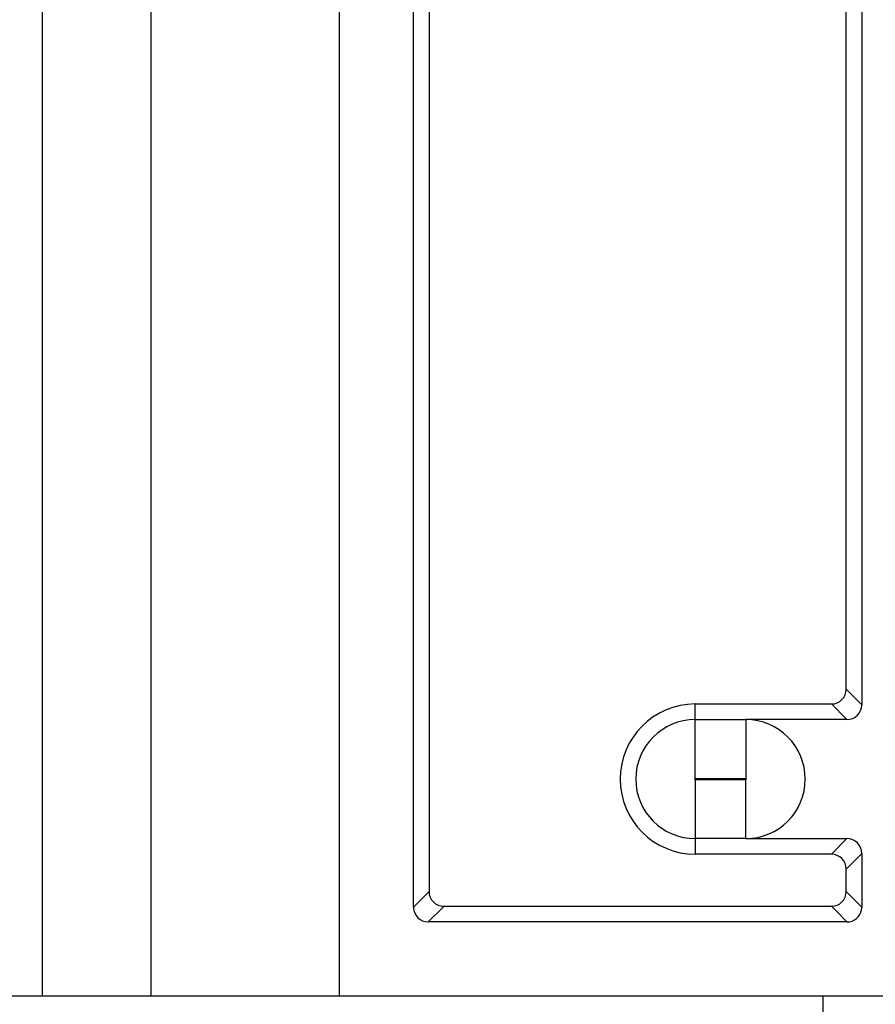
# Model space of a CAD drawing. Units: inches. Extents: x -8.5 to 8.5, y -5.5 to 5.5.
# Drawn here: x -0.6 to -0.3, y -2.5 to -2.2 of the extents above; entities that cross this region are included whole.
import ezdxf

# ---------------------------------------------------------------- set-up
doc = ezdxf.new("R2010")
doc.units = ezdxf.units.IN
doc.header["$MEASUREMENT"] = 0

# ---------------------------------------------------------------- blocks, each defined once
blk = doc.blocks.new('58922-04_1__279', base_point=(-0.9130196913941293, -3.088408922897129))
at = {"color": 7, "linetype": 'Continuous'}
blk.add_line((-0.3340196550358497, -2.501078559254361), (-0.3340196550358497, -2.49507855925438), dxfattribs=at)
blk = doc.blocks.new('69516_POST_SOLDER_ASSY__283', base_point=(-0.9130196913941293, -3.673504014301932))
blk.add_blockref('58922-04_1__279', (-0.9130196913941293, -3.088408922897129))
blk = doc.blocks.new('tine2__284', base_point=(-0.2040196550350511, -2.334995266440172))
at = {"color": 7, "linetype": 'Continuous'}
for p, q in [((-0.2040196550350511, -2.29497264308051), (-0.2040196550350511, -2.291253238309364)), ((-0.2040196550350511, -2.296138457771471), (-0.2040196550350511, -2.29497264308051)), ((-0.2040196550350511, -2.297057502063179), (-0.2040196550350511, -2.296138457771471)), ((-0.1619385532754168, -2.302472711593283), (-0.1606728937615858, -2.303015953909357)), ((-0.1530046550350509, -2.304544194840971), (-0.1530046550350509, -2.321704309908566)), ((-0.1606728937615858, -2.323232550840177), (-0.1619385532754168, -2.323775793156255)), ((-0.2040196550350511, -2.330505478918648), (-0.2040196550350511, -2.33004220395605)), ((-0.2040196550350511, -2.334995266440172), (-0.2040196550350511, -2.330505478918648))]:
    blk.add_line(p, q, dxfattribs=at)
for centre, radius, start, end in [((-0.2219979994954701, -2.443212179823067), 0.1530187406753236, 66.89002030022947, 78.80602297214267), ((-0.221998200102279, -2.443212117908936), 0.1430201979117105, 73.01437646223647, 82.7784523818679), ((-0.1530046550350509, -2.284541653275853), 0.02000254156511675, -112.5421644335454, -90), ((-0.1822620320947517, -2.313124267034646), 0.006998831968665829, -73.01433172955088, 73.01445623073296), ((-0.2219980854136107, -2.183036372245416), 0.143020206406842, -82.77849912626903, -73.01441945064516), ((-0.1530046550350509, -2.341706851473684), 0.02000254156511794, 90, 112.5421644335425), ((-0.2219980590011091, -2.183036359220164), 0.1530187324894105, -83.25264673725164, -66.88999476715787)]:
    blk.add_arc(centre, radius, start, end, dxfattribs=at)
blk = doc.blocks.new('tine4__285', base_point=(-0.2040196550350511, -2.174995266440172))
at = {"color": 7, "linetype": 'Continuous'}
for p, q in [((-0.2040196550350511, -2.134972643080511), (-0.2040196550350511, -2.131253238309365)), ((-0.2040196550350511, -2.136138457771471), (-0.2040196550350511, -2.134972643080511)), ((-0.2040196550350511, -2.13705750206318), (-0.2040196550350511, -2.136138457771471)), ((-0.1619385532754168, -2.142472711593282), (-0.1606728937615858, -2.143015953909357)), ((-0.1530046550350509, -2.144544194840971), (-0.1530046550350509, -2.16170432038979)), ((-0.1606728937615858, -2.16323255084018), (-0.1619385532754168, -2.163775793156254)), ((-0.2040196550350511, -2.170505478918649), (-0.2040196550350511, -2.17004220395605)), ((-0.2040196550350511, -2.171280887728861), (-0.2040196550350511, -2.170505478918649)), ((-0.2040196550350511, -2.174995266440172), (-0.2040196550350511, -2.171280887728861))]:
    blk.add_line(p, q, dxfattribs=at)
for centre, radius, start, end in [((-0.221998200102279, -2.283212117908935), 0.1430201979117134, 73.01437646223684, 82.77845238186784), ((-0.2219978881224852, -2.283212239955837), 0.1530187522690825, 66.89006749328735, 70.37905347796736), ((-0.1530046550350509, -2.124541653275853), 0.02000254156511634, -112.5421644335459, -90), ((-0.1822620320947517, -2.153124267034644), 0.006998831968667527, -73.01433172955512, 73.01445623073826), ((-0.2219980854136107, -2.023036372245416), 0.1430202064068429, -82.77849912626908, -73.01441945064511), ((-0.2219979967443292, -2.023036334086146), 0.1530187311708673, -78.81085354823016, -66.89001990153783), ((-0.1530046813308142, -2.181706856714278), 0.02000253632450507, 89.99992467773924, 112.5420891113044)]:
    blk.add_arc(centre, radius, start, end, dxfattribs=at)
blk = doc.blocks.new('tine3_1_2__286', base_point=(-0.2040196550350511, -2.254995266440171))
at = {"color": 7, "linetype": 'Continuous'}
for p, q in [((-0.2040196550350511, -2.214972643080511), (-0.2040196550350511, -2.211253238309365)), ((-0.2040196550350511, -2.216138457771471), (-0.2040196550350511, -2.214972643080511)), ((-0.2040196550350511, -2.21705750206318), (-0.2040196550350511, -2.216138457771471)), ((-0.1619385532754168, -2.222472711593282), (-0.1606728937615858, -2.223015953909358)), ((-0.1530046550350509, -2.224544194840972), (-0.1530046550350509, -2.24170432038979)), ((-0.1606728937615858, -2.243232550840176), (-0.1619385532754168, -2.243775793156254)), ((-0.2040196550350511, -2.250505478918652), (-0.2040196550350511, -2.25004220395605)), ((-0.2040196550350511, -2.251280887728861), (-0.2040196550350511, -2.250505478918652)), ((-0.2040196550350511, -2.254995266440171), (-0.2040196550350511, -2.251280887728861))]:
    blk.add_line(p, q, dxfattribs=at)
for centre, radius, start, end in [((-0.2219979994954701, -2.363212179823066), 0.1530187406753236, 66.89002030022947, 78.80602297214267), ((-0.2219980939524221, -2.363212140672399), 0.1430202071509362, 73.01441979629607, 82.77849571592857), ((-0.1530046550350509, -2.204541653275853), 0.02000254156511757, -112.5421644335445, -90), ((-0.1822620320947652, -2.233124246936241), 0.006998831225439509, -73.01437979544198, 73.01440816473043), ((-0.2219982001024054, -2.103036396840027), 0.1430201964243882, -82.77845230631686, -73.01437263069849), ((-0.2219979967443281, -2.103036334086145), 0.153018731170868, -78.81085354822892, -66.89001990153841), ((-0.1530046813308254, -2.26170685671428), 0.02000253632450729, 89.9999246777072, 112.542089111268)]:
    blk.add_arc(centre, radius, start, end, dxfattribs=at)
blk = doc.blocks.new('tine8__287', base_point=(-0.2040196550350511, -2.094995266440172))
at = {"color": 7, "linetype": 'Continuous'}
for p, q in [((-0.2040196550350511, -2.054972643080514), (-0.2040196550350511, -2.051253238309364)), ((-0.2040196550350511, -2.056138457771471), (-0.2040196550350511, -2.054972643080514)), ((-0.2040196550350511, -2.057057502063179), (-0.2040196550350511, -2.056138457771471)), ((-0.1619385532754168, -2.062472711593283), (-0.1606728937615858, -2.063015953909356)), ((-0.1530046550350509, -2.064544194840971), (-0.1530046550350509, -2.081704309908566)), ((-0.1606728937615858, -2.083232550840176), (-0.1619385532754168, -2.083775793156255)), ((-0.2040196550350511, -2.090505478918653), (-0.2040196550350511, -2.09004220395605)), ((-0.2040196550350511, -2.091280887728861), (-0.2040196550350511, -2.090505478918653)), ((-0.2040196550350511, -2.094995266440172), (-0.2040196550350511, -2.091280887728861))]:
    blk.add_line(p, q, dxfattribs=at)
for centre, radius, start, end in [((-0.2219979994954701, -2.203212179823066), 0.1530187406753223, 66.89002030022927, 78.80602297214257), ((-0.2219980939524221, -2.2032121406724), 0.1430202071509371, 73.01441979629617, 82.77849571592857), ((-0.1530046550350509, -2.044541653275854), 0.0200025415651147, -112.5421644335479, -90), ((-0.1822620320947596, -2.073124257374007), 0.006998841207886779, -73.01435483328336, 73.01443312692486), ((-0.2219980854136241, -1.943036372245419), 0.1430202064068409, -82.77849912626358, -73.01441945064254), ((-0.1530046550350509, -2.101706851473684), 0.02000254156511794, 90, 112.542164433541), ((-0.2219979967443281, -1.943036334086145), 0.1530187311708691, -78.810853548229, -66.89001990153858)]:
    blk.add_arc(centre, radius, start, end, dxfattribs=at)
blk = doc.blocks.new('58924__288', base_point=(-0.2040196550350511, -2.334995266440172))
for name, p in [('tine8__287', (-0.2040196550350511, -2.094995266440172)), ('tine4__285', (-0.2040196550350511, -2.174995266440172)), ('tine3_1_2__286', (-0.2040196550350511, -2.254995266440171)), ('tine2__284', (-0.2040196550350511, -2.334995266440172))]:
    blk.add_blockref(name, p)
blk = doc.blocks.new('tine2__289', base_point=(-0.5965579426040745, -2.318538498938577))
at = {"color": 7, "linetype": 'Continuous'}
for p, q in [((-0.2040196550350511, -2.254995266440171), (-0.2040196550350511, -2.251280887728861)), ((-0.2040196550350511, -2.256138457771471), (-0.2040196550350511, -2.254995266440171)), ((-0.2040196550350511, -2.257078559254373), (-0.2040196550350511, -2.256138457771471)), ((-0.2040196550350511, -2.290505478918649), (-0.2040196550350511, -2.29004220395605)), ((-0.2040196550350511, -2.291253238309364), (-0.2040196550350511, -2.290505478918649)), ((-0.2040196550350511, -2.29497264308051), (-0.2040196550350511, -2.291253238309364)), ((-0.5965579426040745, -2.318538498938577), (-0.5965199986480187, -2.318427558232908))]:
    blk.add_line(p, q, dxfattribs=at)
for centre, radius, start, end in [((-0.2222097031205275, -2.403216326649341), 0.1530204412792965, 72.75024503868896, 83.17291677732631), ((-0.2222097031205275, -2.143037204160034), 0.1530204412792936, -83.17291677732617, -72.62892067937509)]:
    blk.add_arc(centre, radius, start, end, dxfattribs=at)
blk = doc.blocks.new('tine3_1_2__290', base_point=(-0.2040196550350511, -2.214972643080511))
at = {"color": 7, "linetype": 'Continuous'}
for p, q in [((-0.2040196550350511, -2.174995266440172), (-0.2040196550350511, -2.171280887728861)), ((-0.2040196550350511, -2.176138457771475), (-0.2040196550350511, -2.174995266440172)), ((-0.2040196550350511, -2.17705750206318), (-0.2040196550350511, -2.176138457771475)), ((-0.1608840931423616, -2.183018466939279), (-0.1621497526561927, -2.1824752246232)), ((-0.1532158544158257, -2.201706822938483), (-0.1532158544158257, -2.184546707870893)), ((-0.1621497526561927, -2.203778306186172), (-0.1608840931423616, -2.203235063870097)), ((-0.2040196550350511, -2.210505478918653), (-0.2040196550350511, -2.210042203956054)), ((-0.2040196550350511, -2.211253238309365), (-0.2040196550350511, -2.210505478918653)), ((-0.2040196550350511, -2.214972643080511), (-0.2040196550350511, -2.211253238309365))]:
    blk.add_line(p, q, dxfattribs=at)
for centre, radius, start, end in [((-0.2222092597441263, -2.323214668299526), 0.1530187419826972, 66.88999572949471, 83.17300780245101), ((-0.222209292417126, -2.323214653982139), 0.1430202071509366, 73.01442018002508, 82.69320223349936), ((-0.1532158544158257, -2.164544166305774), 0.02000254156511795, -112.5421644335471, -90), ((-0.1824732314755399, -2.193126759966162), 0.006998831225436849, -73.01437979551326, 73.01440816473107), ((-0.2222093994831802, -2.063038909869948), 0.143020196424389, -82.69315843925737, -73.01437263070196), ((-0.2222092572490404, -2.063038871842156), 0.1530187324199621, -83.17300831469753, -66.88999521724796), ((-0.1532158544158257, -2.221709364503601), 0.02000254156511794, 90, 112.5421644335486)]:
    blk.add_arc(centre, radius, start, end, dxfattribs=at)
blk = doc.blocks.new('tine8__291', base_point=(-0.2040196550350511, -2.054972643080514))
at = {"color": 7, "linetype": 'Continuous'}
for p, q in [((-0.2040196550350511, -2.016138457771471), (-0.2040196550350511, -2.011280887728865)), ((-0.2040196550350511, -2.01705750206318), (-0.2040196550350511, -2.016138457771471)), ((-0.1608840931423616, -2.023018466939278), (-0.1621497526561927, -2.022475224623204)), ((-0.1532158544158257, -2.041706822938483), (-0.1532158544158257, -2.024546707870893)), ((-0.1621497526561927, -2.043778306186176), (-0.1608840931423616, -2.043235063870097)), ((-0.2040196550350511, -2.050505478918652), (-0.2040196550350511, -2.05004220395605)), ((-0.2040196550350511, -2.051253238309364), (-0.2040196550350511, -2.050505478918652)), ((-0.2040196550350511, -2.054972643080514), (-0.2040196550350511, -2.051253238309364))]:
    blk.add_line(p, q, dxfattribs=at)
for centre, radius, start, end in [((-0.2222092597441252, -2.163214668299526), 0.1530187419826931, 66.88999572949452, 83.17300780245127), ((-0.2222092924171092, -2.163214653982143), 0.1430202071509382, 73.01442018003888, 82.69320223350621), ((-0.1532158544158257, -2.004544166305775), 0.0200025415651159, -112.5421644335495, -90), ((-0.1824732314755388, -2.03312675996616), 0.006998831225439497, -73.01437979552938, 73.01440816487657), ((-0.2222097637855015, -1.903037217216671), 0.1430219216652283, -82.69309992354765, -73.01443114640958), ((-0.1532158544158257, -2.061709364503601), 0.02000254156511794, 90, 112.5421644335481), ((-0.2222097031205275, -1.90303720416003), 0.1530204412793011, -83.17291677732649, -66.89008675461815)]:
    blk.add_arc(centre, radius, start, end, dxfattribs=at)
blk = doc.blocks.new('tine4__292', base_point=(-0.2040196550350511, -2.134972643080511))
at = {"color": 7, "linetype": 'Continuous'}
for p, q in [((-0.2040196550350511, -2.094995266440172), (-0.2040196550350511, -2.091280887728861)), ((-0.2040196550350511, -2.096138457771472), (-0.2040196550350511, -2.094995266440172)), ((-0.2040196550350511, -2.09705750206318), (-0.2040196550350511, -2.096138457771472)), ((-0.1608840931423616, -2.103018466939278), (-0.1621497526561927, -2.1024752246232)), ((-0.1532158544158257, -2.113659446677538), (-0.1532158544158257, -2.104546707870889)), ((-0.2040196550350511, -2.130505478918652), (-0.2040196550350511, -2.130042203956049)), ((-0.2040196550350511, -2.131253238309365), (-0.2040196550350511, -2.130505478918652)), ((-0.2040196550350511, -2.134972643080511), (-0.2040196550350511, -2.131253238309365))]:
    blk.add_line(p, q, dxfattribs=at)
for centre, radius, start, end in [((-0.2222092597441263, -2.243214668299527), 0.153018741982698, 66.88999572949484, 83.17300780245105), ((-0.2222092924171327, -2.243214653982138), 0.143020207150936, 73.0144201800222, 82.69320223349668), ((-0.1532158544158257, -2.084544166305774), 0.02000254156511672, -112.5421644335486, -90), ((-0.1824732314755343, -2.113126770403927), 0.006998841207889668, 59.78843156535243, 73.01443312692147)]:
    blk.add_arc(centre, radius, start, end, dxfattribs=at)
blk = doc.blocks.new('58923__293', base_point=(-0.5965579426040745, -2.318538498938577))
for name, p in [('tine8__291', (-0.2040196550350511, -2.054972643080514)), ('tine4__292', (-0.2040196550350511, -2.134972643080511)), ('tine3_1_2__290', (-0.2040196550350511, -2.214972643080511)), ('tine2__289', (-0.5965579426040745, -2.318538498938577))]:
    blk.add_blockref(name, p)
blk = doc.blocks.new('TINES_3__294', base_point=(-0.5965579426040745, -2.334995266440172))
for name, p in [('58923__293', (-0.5965579426040745, -2.318538498938577)), ('58924__288', (-0.2040196550350511, -2.334995266440172))]:
    blk.add_blockref(name, p)
blk = doc.blocks.new('TINE__328', base_point=(-0.5965579427201928, -3.534995266440171))
blk.add_blockref('TINES_3__294', (-0.5965579426040745, -2.334995266440172))
blk = doc.blocks.new('110DConnectingBlock6_1__364', base_point=(-0.9100196550350466, -2.49507855925438))
at = {"color": 7, "linetype": 'Continuous'}
for p, q in [((-0.596519655035047, -2.178476117797136), (-0.596519655035047, -2.168540261382231)), ((-0.5600196550350471, -2.178459428936585), (-0.5600196550350471, -2.170220420112389)), ((-0.4967998005587831, -2.173130540397806), (-0.4967998005587831, -2.223026578110952)), ((-0.4717998005587824, -2.178419092255778), (-0.4717998005587824, -2.174281334048597)), ((-0.4665504807472273, -2.174522969405003), (-0.4665504807472273, -2.178416692114235)), ((-0.3262689748466017, -2.221078559254377), (-0.3262689748466017, -2.175078559254376)), ((-0.3210196550350467, -2.175078559254376), (-0.3210196550350467, -2.221078559254377)), ((-0.596519655035047, -2.218476117798944), (-0.596519655035047, -2.206558547066191)), ((-0.5600196550350471, -2.218459428938393), (-0.5600196550350471, -2.206575235926743)), ((-0.4717998005587824, -2.21841909225759), (-0.4717998005587824, -2.20661557260755)), ((-0.4665504807472273, -2.206617972749093), (-0.4665504807472273, -2.218416692116042)), ((-0.596519655035047, -2.258476117800754), (-0.596519655035047, -2.246558547067998)), ((-0.5600196550350471, -2.2584594289402), (-0.5600196550350471, -2.246575235928554)), ((-0.4717998005587824, -2.258419092259396), (-0.4717998005587824, -2.246615572609358)), ((-0.4665504807472273, -2.2466179727509), (-0.4665504807472273, -2.258416692117853)), ((-0.4967998005587831, -2.262533665823585), (-0.4967998005587831, -2.283623452685172)), ((-0.596519655035047, -2.296517334127928), (-0.596519655035047, -2.286558547069806)), ((-0.5600196550350471, -2.296517334127928), (-0.5600196550350471, -2.286575235930361)), ((-0.4717998005587824, -2.298419092261203), (-0.4717998005587824, -2.286615572611164)), ((-0.4665504807472273, -2.286617972752707), (-0.4665504807472273, -2.29841669211966)), ((-0.4967998005587831, -2.323130540397806), (-0.4967998005587831, -2.373026578110951)), ((-0.4717998005587824, -2.370383127519262), (-0.4717998005587824, -2.326615572612975)), ((-0.4665504807472273, -2.326617972754515), (-0.4665504807472273, -2.351109168231094)), ((-0.3262689748466017, -2.35601992509642), (-0.3262689748466017, -2.325078559254377)), ((-0.3210196550350467, -2.325078559254377), (-0.3210196550350467, -2.356067043379369)), ((-0.3740974022457588, -2.40207855925438), (-0.3600196550350467, -2.40207855925438)), ((-0.3579419078243424, -2.40207855925438), (-0.3600196550350467, -2.40207855925438)), ((-0.3600196550350467, -2.442078559254381), (-0.377019655035047, -2.442078559254381)), ((-0.3262689748466017, -2.456768833939637), (-0.3262689748466017, -2.456153630592912)), ((-0.3210196550350467, -2.455970320305786), (-0.3210196550350467, -2.456639253485057)), ((-0.596519655035047, -2.468540261382231), (-0.596519655035047, -2.464133106892897)), ((-0.4967998005587831, -2.465003348879022), (-0.4967998005587831, -2.473130540397806)), ((-0.596519655035047, -2.480901557689636), (-0.596519655035047, -2.468540261382231)), ((-0.5600196550350471, -2.480583027015274), (-0.5600196550350471, -2.470220420112389)), ((-0.3260006285255078, -2.470078559254381), (-0.4668188270683257, -2.470078559254381)), ((-0.4967998005587831, -2.473130540397806), (-0.4967998005587831, -2.48003131570351)), ((-0.3794776089342752, -2.495078559254377), (-0.4044776089342748, -2.495078559254377)), ((-0.3086841803816451, -2.495078559254377), (-0.3794776089342752, -2.495078559254377))]:
    blk.add_line(p, q, dxfattribs=at)
at = {"color": 3, "linetype": 'Continuous'}
for p, q in [((-0.3229947320344556, -2.39512250876451), (-0.3249196837618613, -2.393197557037101)), ((-0.3600196550350467, -2.40207855925438), (-0.3600196550350467, -2.421878559254381)), ((-0.377019655035047, -2.421878559254381), (-0.377019655035047, -2.403450772827987)), ((-0.377019655035047, -2.421878559254381), (-0.3600196550350467, -2.421878559254381)), ((-0.377019655035047, -2.42227855925438), (-0.377019655035047, -2.442078559254381)), ((-0.3600196550350467, -2.42227855925438), (-0.377019655035047, -2.42227855925438)), ((-0.3600196550350467, -2.442078559254381), (-0.3600196550350467, -2.42227855925438)), ((-0.4668188270683257, -2.470078559254381), (-0.4620469006557668, -2.465306632841822)), ((-0.3298025428929839, -2.4662766448869), (-0.3260006285255078, -2.470078559254381))]:
    blk.add_line(p, q, dxfattribs=at)
at = {"color": 7, "linetype": 'Continuous'}
for centre, radius, start, end in [((-0.377019655035047, -2.422078559254381), 0.02000000000000091, 90, -90), ((-0.3600196550350467, -2.422078559254381), 0.02000000000000002, -90, 90), ((-0.4668188270683257, -2.46509758576392), 0.004980973490456028, -178.5740847801371, -90), ((-0.3260006285255078, -2.465097585763924), 0.004980973490456897, -90, -10.11825256053343)]:
    blk.add_arc(centre, radius, start, end, dxfattribs=at)
at = {"color": 3, "linetype": 'Continuous'}
for centre, radius, start, end in [((-0.377019655035047, -2.422078559254381), 0.000199999999999978, 90, -90), ((-0.3600196550350467, -2.422078559254381), 0.0001999999999990898, -90, 90)]:
    blk.add_arc(centre, radius, start, end, dxfattribs=at)
blk = doc.blocks.new('110DAssy13__365', base_point=(-0.9100196550350466, -2.49507855925438))
blk.add_blockref('110DConnectingBlock6_1__364', (-0.9100196550350466, -2.49507855925438))
blk = doc.blocks.new('110DAssy13_stp_1_2__366', base_point=(-0.9100196550350466, -2.49507855925438))
blk.add_blockref('110DAssy13__365', (-0.9100196550350466, -2.49507855925438))
blk = doc.blocks.new('110DConnectingBlock6_1__375', base_point=(-0.9100196550350466, -2.49507855925438))
at = {"color": 7, "linetype": 'Continuous'}
for p, q in [((-0.3262689748466017, -2.175078559254376), (-0.3262689748466017, -2.071078559254377)), ((-0.3210196550350467, -2.071078559254377), (-0.3210196550350467, -2.175078559254376)), ((-0.596519655035047, -2.168540261382231), (-0.596519655035047, -2.13445425919731)), ((-0.5600196550350471, -2.170220420112389), (-0.5600196550350471, -2.134150162908239)), ((-0.4967998005587831, -2.133623452685172), (-0.4967998005587831, -2.173130540397806)), ((-0.4717998005587824, -2.174281334048597), (-0.4717998005587824, -2.133415167555668)), ((-0.4665504807472273, -2.133371433345396), (-0.4665504807472273, -2.174522969405003)), ((-0.596519655035047, -2.178476117797136), (-0.596519655035047, -2.168540261382231)), ((-0.5600196550350471, -2.178459428936585), (-0.5600196550350471, -2.170220420112389)), ((-0.4967998005587831, -2.173130540397806), (-0.4967998005587831, -2.223026578110952)), ((-0.4717998005587824, -2.178419092255778), (-0.4717998005587824, -2.174281334048597)), ((-0.4665504807472273, -2.174522969405003), (-0.4665504807472273, -2.178416692114235)), ((-0.3262689748466017, -2.221078559254377), (-0.3262689748466017, -2.175078559254376)), ((-0.3210196550350467, -2.175078559254376), (-0.3210196550350467, -2.221078559254377)), ((-0.596519655035047, -2.206558547066191), (-0.596519655035047, -2.178476117797136)), ((-0.5600196550350471, -2.206575235926743), (-0.5600196550350471, -2.178459428936585)), ((-0.4717998005587824, -2.20661557260755), (-0.4717998005587824, -2.178419092255778)), ((-0.4665504807472273, -2.178416692114235), (-0.4665504807472273, -2.206617972749093)), ((-0.596519655035047, -2.218476117798944), (-0.596519655035047, -2.206558547066191)), ((-0.5600196550350471, -2.218459428938393), (-0.5600196550350471, -2.206575235926743)), ((-0.4717998005587824, -2.21841909225759), (-0.4717998005587824, -2.20661557260755)), ((-0.4665504807472273, -2.206617972749093), (-0.4665504807472273, -2.218416692116042)), ((-0.596519655035047, -2.246558547067998), (-0.596519655035047, -2.218476117798944)), ((-0.5600196550350471, -2.246575235928554), (-0.5600196550350471, -2.218459428938393)), ((-0.4717998005587824, -2.246615572609358), (-0.4717998005587824, -2.21841909225759)), ((-0.4665504807472273, -2.218416692116042), (-0.4665504807472273, -2.2466179727509)), ((-0.4967998005587831, -2.223026578110952), (-0.4967998005587831, -2.262533665823585)), ((-0.3262689748466017, -2.325078559254377), (-0.3262689748466017, -2.221078559254377)), ((-0.3210196550350467, -2.221078559254377), (-0.3210196550350467, -2.325078559254377)), ((-0.596519655035047, -2.258476117800754), (-0.596519655035047, -2.246558547067998)), ((-0.5600196550350471, -2.2584594289402), (-0.5600196550350471, -2.246575235928554)), ((-0.4717998005587824, -2.258419092259396), (-0.4717998005587824, -2.246615572609358)), ((-0.4665504807472273, -2.2466179727509), (-0.4665504807472273, -2.258416692117853)), ((-0.596519655035047, -2.286558547069806), (-0.596519655035047, -2.258476117800754)), ((-0.5600196550350471, -2.286575235930361), (-0.5600196550350471, -2.2584594289402)), ((-0.4717998005587824, -2.286615572611164), (-0.4717998005587824, -2.258419092259396)), ((-0.4665504807472273, -2.258416692117853), (-0.4665504807472273, -2.286617972752707)), ((-0.4967998005587831, -2.262533665823585), (-0.4967998005587831, -2.283623452685172)), ((-0.4967998005587831, -2.283623452685172), (-0.4967998005587831, -2.323130540397806)), ((-0.596519655035047, -2.296517334127928), (-0.596519655035047, -2.286558547069806)), ((-0.5600196550350471, -2.296517334127928), (-0.5600196550350471, -2.286575235930361)), ((-0.4717998005587824, -2.298419092261203), (-0.4717998005587824, -2.286615572611164)), ((-0.4665504807472273, -2.286617972752707), (-0.4665504807472273, -2.29841669211966)), ((-0.5965199986480187, -2.318427558232908), (-0.596519655035047, -2.296517334127928)), ((-0.5600196550350471, -2.470220420112389), (-0.5600196550350471, -2.296517334127928)), ((-0.4717998005587824, -2.326615572612975), (-0.4717998005587824, -2.298419092261203)), ((-0.4665504807472273, -2.29841669211966), (-0.4665504807472273, -2.326617972754515)), ((-0.5965579426040745, -2.318538498938577), (-0.5965199986480187, -2.318427558232908)), ((-0.596519655035047, -2.464133106892897), (-0.5965579426040745, -2.318538498938577)), ((-0.4967998005587831, -2.323130540397806), (-0.4967998005587831, -2.373026578110951)), ((-0.4717998005587824, -2.370383127519262), (-0.4717998005587824, -2.326615572612975)), ((-0.4665504807472273, -2.326617972754515), (-0.4665504807472273, -2.351109168231094)), ((-0.3262689748466017, -2.35601992509642), (-0.3262689748466017, -2.325078559254377)), ((-0.3210196550350467, -2.325078559254377), (-0.3210196550350467, -2.356067043379369)), ((-0.4665504807472273, -2.351109168231094), (-0.4665504807472273, -2.459848265952365)), ((-0.3262689748466062, -2.391848265952365), (-0.3262689748466017, -2.35601992509642)), ((-0.3210196550350467, -2.356067043379369), (-0.3210196550350511, -2.39709758576392)), ((-0.4717998005587824, -2.465097585763924), (-0.4717998005587824, -2.370383127519262)), ((-0.4967998005587831, -2.373026578110951), (-0.4967998005587831, -2.465003348879022)), ((-0.3770196550350504, -2.396829239442822), (-0.3312499483370628, -2.396829239442822)), ((-0.377019655035047, -2.40207855925438), (-0.3740974022457588, -2.40207855925438)), ((-0.3740974022457588, -2.40207855925438), (-0.3600196550350467, -2.40207855925438)), ((-0.3579419078243424, -2.40207855925438), (-0.3600196550350467, -2.40207855925438)), ((-0.3260006285255078, -2.40207855925438), (-0.3579419078243424, -2.40207855925438)), ((-0.3600196550350467, -2.442078559254381), (-0.377019655035047, -2.442078559254381)), ((-0.3600196550350467, -2.442078559254381), (-0.3260006285255078, -2.442078559254381)), ((-0.3312499483370628, -2.447327879065936), (-0.377019655035047, -2.447327879065936)), ((-0.3210196550350511, -2.447059532744838), (-0.3210196550350467, -2.455970320305786)), ((-0.3262689748466017, -2.456153630592912), (-0.3262689748466062, -2.452308852556393)), ((-0.3262689748466017, -2.456768833939637), (-0.3262689748466017, -2.456153630592912)), ((-0.3262689748466062, -2.459848265952365), (-0.3262689748466017, -2.456768833939637)), ((-0.3210196550350467, -2.455970320305786), (-0.3210196550350467, -2.456639253485057)), ((-0.3210196550350467, -2.456639253485057), (-0.3210196550350511, -2.46509758576392)), ((-0.596519655035047, -2.468540261382231), (-0.596519655035047, -2.464133106892897)), ((-0.4967998005587831, -2.465003348879022), (-0.4967998005587831, -2.473130540397806)), ((-0.4615695072567707, -2.464829239442826), (-0.3312499483370628, -2.464829239442826)), ((-0.596519655035047, -2.480901557689636), (-0.596519655035047, -2.468540261382231)), ((-0.5600196550350471, -2.480583027015274), (-0.5600196550350471, -2.470220420112389)), ((-0.3260006285255078, -2.470078559254381), (-0.4668188270683257, -2.470078559254381)), ((-0.4967998005587831, -2.473130540397806), (-0.4967998005587831, -2.48003131570351)), ((-0.5965196550350503, -2.49507855925438), (-0.596519655035047, -2.480901557689636)), ((-0.5600196550350505, -2.49507855925438), (-0.5600196550350471, -2.480583027015274)), ((-0.4967998005587831, -2.48003131570351), (-0.4967998005587831, -2.49507855925438)), ((-0.5965196550350503, -2.49507855925438), (-0.6475801753765976, -2.49507855925438)), ((-0.5600196550350505, -2.49507855925438), (-0.5965196550350503, -2.49507855925438)), ((-0.4967998005587831, -2.49507855925438), (-0.5600196550350505, -2.49507855925438)), ((-0.4044776089342748, -2.495078559254377), (-0.4967998005587831, -2.49507855925438)), ((-0.3794776089342752, -2.495078559254377), (-0.4044776089342748, -2.495078559254377)), ((-0.3086841803816451, -2.495078559254377), (-0.3794776089342752, -2.495078559254377))]:
    blk.add_line(p, q, dxfattribs=at)
at = {"color": 3, "linetype": 'Continuous'}
for p, q in [((-0.3249196837618613, -2.393197557037101), (-0.3262689748466062, -2.391848265952365)), ((-0.3229947320344556, -2.39512250876451), (-0.3249196837618613, -2.393197557037101)), ((-0.3210196550350511, -2.39709758576392), (-0.3229947320344556, -2.39512250876451)), ((-0.377019655035047, -2.40207855925438), (-0.3770196550350504, -2.396829239442822)), ((-0.3312499483370628, -2.396829239442822), (-0.3260006285255078, -2.40207855925438)), ((-0.377019655035047, -2.403450772827987), (-0.377019655035047, -2.40207855925438)), ((-0.3600196550350467, -2.40207855925438), (-0.3600196550350467, -2.421878559254381)), ((-0.377019655035047, -2.421878559254381), (-0.377019655035047, -2.403450772827987)), ((-0.377019655035047, -2.421878559254381), (-0.3600196550350467, -2.421878559254381)), ((-0.377019655035047, -2.42227855925438), (-0.377019655035047, -2.442078559254381)), ((-0.3600196550350467, -2.42227855925438), (-0.377019655035047, -2.42227855925438)), ((-0.3600196550350467, -2.442078559254381), (-0.3600196550350467, -2.42227855925438)), ((-0.377019655035047, -2.442078559254381), (-0.377019655035047, -2.447327879065936)), ((-0.3260006285255078, -2.442078559254381), (-0.3312499483370628, -2.447327879065936)), ((-0.3262689748466062, -2.452308852556393), (-0.3210196550350511, -2.447059532744838)), ((-0.4665504807472273, -2.459848265952365), (-0.4717998005587824, -2.465097585763924)), ((-0.3210196550350511, -2.46509758576392), (-0.3262689748466062, -2.459848265952365)), ((-0.4668188270683257, -2.470078559254381), (-0.4620469006557668, -2.465306632841822)), ((-0.4620469006557668, -2.465306632841822), (-0.4615695072567707, -2.464829239442826)), ((-0.3312499483370628, -2.464829239442826), (-0.3298025428929839, -2.4662766448869)), ((-0.3298025428929839, -2.4662766448869), (-0.3260006285255078, -2.470078559254381))]:
    blk.add_line(p, q, dxfattribs=at)
at = {"color": 7, "linetype": 'Continuous'}
for centre, radius, start, end in [((-0.3312499483370628, -2.391848265952365), 0.004980973490456897, -90, 0), ((-0.377019655035047, -2.422078559254381), 0.02524931981155909, 90.00000000000782, -90), ((-0.3260006285255078, -2.39709758576392), 0.004980973490460006, -90, 0), ((-0.377019655035047, -2.422078559254381), 0.02000000000000091, 90, -90), ((-0.3600196550350467, -2.422078559254381), 0.02000000000000002, -90, 90), ((-0.3260006285255078, -2.447059532744838), 0.00498097349045673, 0, 90), ((-0.3312499483370628, -2.452308852556393), 0.004980973490456564, 0, 90), ((-0.4615695072567707, -2.459848265952365), 0.004980973490456619, 180, -90), ((-0.3312499483370628, -2.459848265952365), 0.004980973490460894, -90, 0), ((-0.4668188270683257, -2.465097585763924), 0.004980973490456675, 180, -178.5740847801831), ((-0.4668188270683257, -2.465097585763924), 0.004980973490455928, -178.5740847801831, -90), ((-0.3260006285255078, -2.465097585763924), 0.004980973490461063, -10.11825256053343, 4.597493592449838e-11), ((-0.3260006285255078, -2.465097585763924), 0.004980973490456897, -90, -10.11825256053343)]:
    blk.add_arc(centre, radius, start, end, dxfattribs=at)
at = {"color": 3, "linetype": 'Continuous'}
for centre, radius, start, end in [((-0.377019655035047, -2.422078559254381), 0.000199999999999978, 90, -90), ((-0.3600196550350467, -2.422078559254381), 0.0001999999999990898, -90, 90)]:
    blk.add_arc(centre, radius, start, end, dxfattribs=at)
blk = doc.blocks.new('110DAssy13__376', base_point=(-0.9100196550350466, -2.49507855925438))
blk.add_blockref('110DConnectingBlock6_1__375', (-0.9100196550350466, -2.49507855925438))
blk = doc.blocks.new('110DAssy13_stp_1__377', base_point=(-0.9100196550350466, -2.49507855925438))
blk.add_blockref('110DAssy13__376', (-0.9100196550350466, -2.49507855925438))
blk = doc.blocks.new('110D_BLOCKS__394', base_point=(-0.910019655035051, -3.695078559254381))
for name in ['110DAssy13_stp_1_2__366', '110DAssy13_stp_1__377']:
    blk.add_blockref(name, (-0.9100196550350466, -2.49507855925438))
blk = doc.blocks.new('69516_PRE_SOLDER_ASSY__395', base_point=(-0.910019655035051, -4.045078559254357))
for name, p in [('110D_BLOCKS__394', (-0.910019655035051, -3.695078559254381)), ('TINE__328', (-0.5965579427201928, -3.534995266440171))]:
    blk.add_blockref(name, p)
blk = doc.blocks.new('47609-4DP__396', base_point=(-0.9130196913941293, -4.045078559254357))
for name, p in [('69516_PRE_SOLDER_ASSY__395', (-0.910019655035051, -4.045078559254357)), ('69516_POST_SOLDER_ASSY__283', (-0.9130196913941293, -3.673504014301932))]:
    blk.add_blockref(name, p)
blk = doc.blocks.new('RIGHT2', base_point=(0.3290551129694496, -1.170078739025192))
blk.add_blockref('47609-4DP__396', (-0.9130196913941293, -4.045078559254357))

msp = doc.modelspace()

# ---------------------------------------------------------------- block references
msp.add_blockref('RIGHT2', (0.3290551129694496, -1.170078739025192))

doc.saveas('drawing.dxf')
